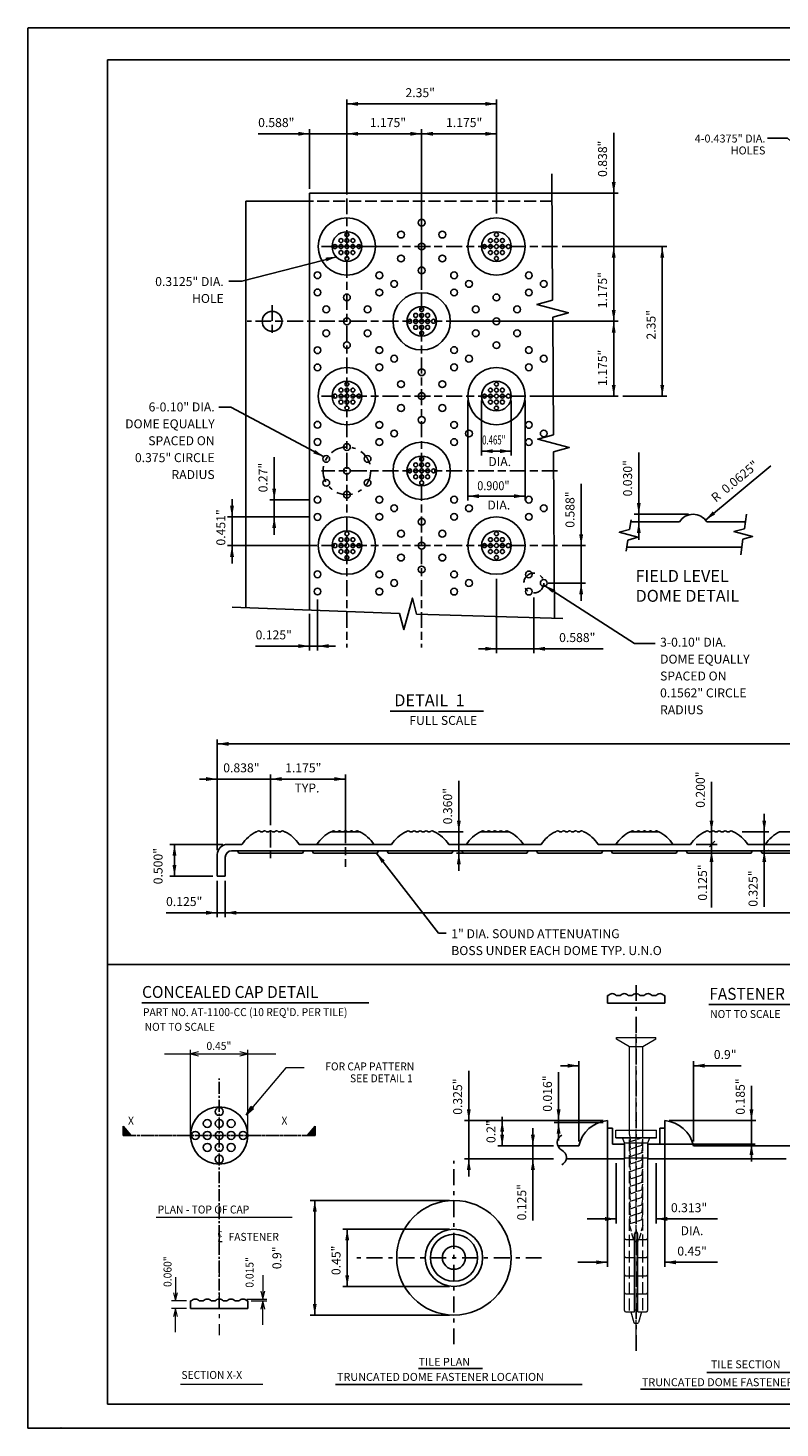
# Model space of a CAD drawing. Extents: x 0 to 254, y 0 to 124.
# Drawn here: x 0 to 47, y 0 to 88 of the extents above; entities that cross this region are included whole.
import ezdxf
from ezdxf.enums import TextEntityAlignment as Align

# ---------------------------------------------------------------- set-up
doc = ezdxf.new("R2010")
doc.units = 0
doc.header["$MEASUREMENT"] = 0
for name, pattern in [('CENTER2', [1.125, 0.75, -0.125, 0.125, -0.125]), ('USTATION1', [0.5, 0.375, -0.125]), ('USTATION2', [1, 0.75, -0.25]), ('USTATION4', [2, 1, -0.375, 0.25, -0.375]), ('USTATION7', [2, 1, -0.25, 0.5, -0.25])]:
    doc.linetypes.add(name, pattern=pattern)
doc.layers.get('0').update_dxf_attribs({"linetype": 'CONTINUOUS'})
for name, color, linetype in [('1', 7, 'CONTINUOUS'), ('13', 7, 'CONTINUOUS'), ('3', 7, 'CONTINUOUS'), ('31', 7, 'CONTINUOUS'), ('50', 7, 'CONTINUOUS'), ('51', 7, 'CONTINUOUS'), ('53', 7, 'CONTINUOUS'), ('55', 7, 'CONTINUOUS'), ('59', 7, 'CONTINUOUS'), ('8', 7, 'CONTINUOUS'), ('9', 7, 'CONTINUOUS'), ('FMT-1', 7, 'CONTINUOUS')]:
    doc.layers.add(name, color=color, linetype=linetype)
for name, color, linetype, lineweight in [('37', 7, 'CONTINUOUS', 0), ('DIMENSION', 7, 'CONTINUOUS', 0), ('MATCHLINE', 7, 'CONTINUOUS', 0)]:
    doc.layers.add(name, color=color, linetype=linetype, lineweight=lineweight)
doc.styles.add('ROMANS-F', font='romans.shx', dxfattribs={"width": 0.95})
doc.styles.add('USTATION', font='romans.shx', dxfattribs={"height": 0.2})

# ---------------------------------------------------------------- blocks, each defined once
blk = doc.blocks.new('BUB')
at = {"layer": '13', "color": 1, "linetype": 'Continuous'}
for centre in [(-4.72, 0), (-2.36, 2.36), (-2.36, 0), (0, 4.72), (0, 2.36), (0, 0), (2.36, 2.36), (2.36, 0), (4.72, 0), (-2.36, -2.36), (0, -2.36), (0, -4.72), (2.36, -2.36)]:
    blk.add_circle(centre, 0.787, dxfattribs=at)
blk = doc.blocks.new('LB2')
at = {"layer": '13', "color": 1, "linetype": 'Continuous'}
for centre, start, end in [((0.0076, 0.0147), 116.703, 243.297), ((-0.0072, -0.0148), 296.703, 63.297)]:
    blk.add_arc(centre, 0.0165, start, end, dxfattribs=at)
blk = doc.blocks.new('*O77')
at = {"layer": '13', "color": 1, "linetype": 'Continuous'}
for centre in [(-1.299, 0.75), (0, 1.5), (1.299, 0.75), (0, 0), (-1.299, -0.75), (1.299, -0.75), (0, -1.5)]:
    blk.add_circle(centre, 0.213, dxfattribs=at)
blk = doc.blocks.new('*O88')
at = {"layer": '13', "color": 1, "linetype": 'Continuous'}
for centre in [(-1.299, 0.75), (0, 1.5), (1.299, 0.75), (0, 0), (-1.299, -0.75), (1.299, -0.75), (0, -1.5)]:
    blk.add_circle(centre, 0.213, dxfattribs=at)
blk = doc.blocks.new('*O99')
at = {"layer": '13', "color": 1, "linetype": 'Continuous'}
for centre in [(-1.299, 0.75), (0, 1.5), (1.299, 0.75), (0, 0), (-1.299, -0.75), (1.299, -0.75), (0, -1.5)]:
    blk.add_circle(centre, 0.213, dxfattribs=at)
blk = doc.blocks.new('*O1010')
at = {"layer": '13', "color": 1, "linetype": 'Continuous'}
for centre in [(-1.299, 0.75), (0, 1.5), (1.299, 0.75), (0, 0), (-1.299, -0.75), (1.299, -0.75), (0, -1.5)]:
    blk.add_circle(centre, 0.213, dxfattribs=at)
blk = doc.blocks.new('*O1111')
at = {"layer": '13', "color": 1, "linetype": 'Continuous'}
for centre in [(-1.299, 0.75), (0, 1.5), (1.299, 0.75), (0, 0), (-1.299, -0.75), (1.299, -0.75), (0, -1.5)]:
    blk.add_circle(centre, 0.213, dxfattribs=at)
blk = doc.blocks.new('*O1212')
at = {"layer": '13', "color": 1, "linetype": 'Continuous'}
for centre in [(-1.299, 0.75), (0, 1.5), (1.299, 0.75), (0, 0), (-1.299, -0.75), (1.299, -0.75), (0, -1.5)]:
    blk.add_circle(centre, 0.213, dxfattribs=at)
blk = doc.blocks.new('*O1313')
at = {"layer": '13', "color": 1, "linetype": 'Continuous'}
for centre in [(-0.467, 0.54), (0.468, 0), (-0.467, -0.54)]:
    blk.add_circle(centre, 0.213, dxfattribs=at)
blk = doc.blocks.new('*O1414')
at = {"layer": '13', "color": 1, "linetype": 'Continuous'}
for centre in [(-0.467, 0.54), (0.468, 0), (-0.467, -0.54)]:
    blk.add_circle(centre, 0.213, dxfattribs=at)
blk = doc.blocks.new('*O1515')
at = {"layer": '13', "color": 1, "linetype": 'Continuous'}
for centre in [(-0.467, 0.54), (0.468, 0), (-0.467, -0.54)]:
    blk.add_circle(centre, 0.213, dxfattribs=at)
blk = doc.blocks.new('*O1616')
at = {"layer": '13', "color": 1, "linetype": 'Continuous'}
for centre in [(-0.467, 0.54), (0.468, 0), (-0.467, -0.54)]:
    blk.add_circle(centre, 0.213, dxfattribs=at)
blk = doc.blocks.new('*O1717')
at = {"layer": '13', "color": 1, "linetype": 'Continuous'}
for centre in [(-0.467, 0.54), (0.468, 0), (-0.467, -0.54)]:
    blk.add_circle(centre, 0.213, dxfattribs=at)
blk = doc.blocks.new('*O1818')
at = {"layer": '13', "color": 1, "linetype": 'Continuous'}
for centre in [(-0.467, 0.54), (0.468, 0), (-0.467, -0.54)]:
    blk.add_circle(centre, 0.213, dxfattribs=at)
blk = doc.blocks.new('*O1919')
at = {"layer": '13', "color": 1, "linetype": 'Continuous'}
for centre in [(-0.467, 0.54), (0.468, 0), (-0.467, -0.54)]:
    blk.add_circle(centre, 0.213, dxfattribs=at)
blk = doc.blocks.new('*O2020')
at = {"layer": '13', "color": 1, "linetype": 'Continuous'}
for centre in [(-0.467, 0.54), (0.468, 0), (-0.467, -0.54)]:
    blk.add_circle(centre, 0.213, dxfattribs=at)
blk = doc.blocks.new('*O2121')
at = {"layer": '13', "color": 1, "linetype": 'Continuous'}
for centre in [(-0.467, 0.54), (0.468, 0), (-0.467, -0.54)]:
    blk.add_circle(centre, 0.213, dxfattribs=at)
blk = doc.blocks.new('*O2222')
at = {"layer": '13', "color": 1, "linetype": 'Continuous'}
for centre in [(-0.467, 0.54), (0.468, 0), (-0.467, -0.54)]:
    blk.add_circle(centre, 0.213, dxfattribs=at)
blk = doc.blocks.new('*O2323')
at = {"layer": '13', "color": 1, "linetype": 'Continuous'}
for centre in [(-0.467, 0.54), (0.468, 0), (-0.467, -0.54)]:
    blk.add_circle(centre, 0.213, dxfattribs=at)
blk = doc.blocks.new('*O2424')
at = {"layer": '13', "color": 1, "linetype": 'Continuous'}
for centre in [(-0.467, 0.54), (0.468, 0), (-0.467, -0.54)]:
    blk.add_circle(centre, 0.213, dxfattribs=at)
blk = doc.blocks.new('*O2525')
at = {"layer": '13', "color": 1, "linetype": 'Continuous'}
for centre in [(-0.467, 0.54), (0.468, 0), (-0.467, -0.54)]:
    blk.add_circle(centre, 0.213, dxfattribs=at)
blk = doc.blocks.new('*O2626')
at = {"layer": '13', "color": 1, "linetype": 'Continuous'}
for centre in [(-0.467, 0.54), (0.468, 0), (-0.467, -0.54)]:
    blk.add_circle(centre, 0.213, dxfattribs=at)
blk = doc.blocks.new('*O2727')
at = {"layer": '13', "color": 1, "linetype": 'Continuous'}
for centre in [(-0.467, 0.54), (0.468, 0), (-0.467, -0.54)]:
    blk.add_circle(centre, 0.213, dxfattribs=at)
blk = doc.blocks.new('*O2828')
at = {"layer": '13', "color": 1, "linetype": 'Continuous'}
for centre in [(0, 0.54), (0, -0.54)]:
    blk.add_circle(centre, 0.213, dxfattribs=at)
blk = doc.blocks.new('*O2929')
at = {"layer": '13', "color": 1, "linetype": 'Continuous'}
for centre in [(0, 0.54), (0, -0.54)]:
    blk.add_circle(centre, 0.213, dxfattribs=at)
blk = doc.blocks.new('*O3030')
at = {"layer": '13', "color": 1, "linetype": 'Continuous'}
for centre in [(0, 0.54), (0, -0.54)]:
    blk.add_circle(centre, 0.213, dxfattribs=at)
blk = doc.blocks.new('*O3131')
at = {"layer": '13', "color": 1, "linetype": 'Continuous'}
for centre in [(0, 0.54), (0, -0.54)]:
    blk.add_circle(centre, 0.213, dxfattribs=at)
blk = doc.blocks.new('*O3232')
at = {"layer": '13', "color": 1, "linetype": 'Continuous'}
for centre in [(0, 0.54), (0, -0.54)]:
    blk.add_circle(centre, 0.213, dxfattribs=at)
blk = doc.blocks.new('CL')
at = {"layer": 'DIMENSION', "color": 7, "linetype": 'Continuous', "lineweight": 15}
blk.add_lwpolyline([(0, 0), (-0.078, -0.324), (0.118, -0.324)], dxfattribs=at)
at = {"layer": 'DIMENSION', "color": 7, "linetype": 'Continuous', "lineweight": 15, "style": 'ROMANS-F', "width": 0.95}
blk.add_text('C', height=0.295, dxfattribs=at).set_placement((0.003, 0), align=Align.MIDDLE)
blk = doc.blocks.new('SMARR')
at = {"layer": 'DIMENSION', "color": 7, "linetype": 'Continuous', "lineweight": 15}
for p, q in [((-0.472, -0.082), (-0.472, 0.082)), ((0, 0), (-0.472, 0.082)), ((0, 0), (-0.472, -0.082)), ((-0.458, -0.069), (-0.459, 0.068)), ((-0.459, 0.068), (-0.081, 0.001)), ((-0.448, -0.065), (-0.446, 0.052)), ((-0.081, 0.001), (-0.448, -0.065)), ((-0.446, 0.052), (-0.143, 0.002)), ((-0.434, -0.051), (-0.433, 0.037)), ((-0.143, 0.002), (-0.434, -0.051)), ((-0.433, 0.037), (-0.204, 0.001)), ((-0.423, -0.038), (-0.42, 0.02)), ((-0.204, 0.001), (-0.423, -0.038)), ((-0.42, 0.02), (-0.264, 0)), ((-0.411, -0.024), (-0.408, 0.007)), ((-0.264, 0), (-0.411, -0.024)), ((-0.408, 0.007), (-0.324, 0)), ((-0.324, 0), (-0.401, -0.01)), ((-0.401, -0.01), (-0.395, -0.003))]:
    blk.add_line(p, q, dxfattribs=at)

msp = doc.modelspace()

# ---------------------------------------------------------------- hatches: boundary and pattern name
at = {"layer": '13', "linetype": 'CENTER2'}
for points in [[(5.981, 18.978), (5.981, 18.39), (6.496, 18.39)], [(17.543, 18.39), (18.058, 18.39), (18.058, 18.978)]]:
    msp.add_hatch(color=1, dxfattribs=at).paths.add_polyline_path(points)

# ---------------------------------------------------------------- linework, layer by layer
at = {"color": 1, "linetype": 'Continuous'}
for p, q in [((36.432, 26.705), (36.432, 27.185)), ((40.032, 27.185), (40.032, 26.705)), ((10.22, 7.508), (10.22, 7.988)), ((13.82, 7.988), (13.82, 7.508))]:
    msp.add_line(p, q, dxfattribs=at)
at = {"linetype": 'Continuous', "lineweight": 0}
for p, q in [((37.001, 24.55), (39.463, 24.55)), ((37.001, 24.433), (37.001, 24.55)), ((37.804, 23.954), (37.001, 24.433)), ((38.66, 23.954), (37.804, 23.954)), ((37.804, 18.443), (37.804, 23.954)), ((39.463, 24.433), (38.66, 23.954)), ((38.66, 18.254), (38.66, 23.954)), ((39.463, 24.433), (39.463, 24.55))]:
    msp.add_line(p, q, dxfattribs=at)
at = {"linetype": 'Continuous'}
for p, q in [((36.432, 19.327), (36.432, 18.847)), ((36.432, 18.847), (36.752, 18.847)), ((36.752, 18.847), (36.752, 17.847)), ((39.712, 18.847), (39.712, 17.847)), ((40.032, 18.847), (39.712, 18.847)), ((40.032, 19.327), (40.032, 18.847)), ((36.752, 17.847), (37.505, 17.847)), ((37.505, 16.927), (37.505, 17.847)), ((38.959, 16.927), (38.959, 17.847)), ((39.712, 17.847), (38.959, 17.847))]:
    msp.add_line(p, q, dxfattribs=at)
at = {"linetype": 'Continuous', "flags": 128}
msp.add_lwpolyline([(58.677, 29.143), (5, 29.143), (5, 1.499), (58.677, 1.499)], close=True, dxfattribs=at)
at = {"layer": '1', "color": 7, "linetype": 'USTATION4'}
for centre, radius in [((20.048, 60.163), 1.5), ((31.798, 53.113), 0.624)]:
    msp.add_circle(centre, radius, dxfattribs=at)
at = {"layer": '13', "color": 1, "linetype": 'Continuous'}
for p, q in [((37.895, 56.957), (40.958, 56.957)), ((42.667, 56.957), (45.104, 56.957)), ((37.635, 55.357), (44.872, 55.357)), ((14.352, 37.48), (14.377, 37.48)), ((14.627, 37.48), (14.752, 37.48)), ((15.002, 37.48), (15.127, 37.48)), ((15.377, 37.48), (15.502, 37.48)), ((15.752, 37.48), (15.877, 37.48)), ((16.127, 37.48), (16.152, 37.48)), ((19.052, 37.48), (20.852, 37.48)), ((23.752, 37.48), (23.777, 37.48)), ((24.027, 37.48), (24.152, 37.48)), ((24.402, 37.48), (24.527, 37.48)), ((24.777, 37.48), (24.902, 37.48)), ((25.152, 37.48), (25.277, 37.48)), ((25.527, 37.48), (25.552, 37.48)), ((28.452, 37.48), (30.252, 37.48)), ((33.152, 37.48), (33.177, 37.48)), ((33.427, 37.48), (33.552, 37.48)), ((33.802, 37.48), (33.927, 37.48)), ((34.177, 37.48), (34.302, 37.48)), ((34.552, 37.48), (34.677, 37.48)), ((34.927, 37.48), (34.952, 37.48)), ((37.852, 37.48), (39.652, 37.48)), ((42.552, 37.48), (42.577, 37.48)), ((42.827, 37.48), (42.952, 37.48)), ((43.202, 37.48), (43.327, 37.48)), ((43.577, 37.48), (43.702, 37.48)), ((43.952, 37.48), (44.077, 37.48)), ((44.327, 37.48), (44.352, 37.48)), ((47.252, 37.48), (49.052, 37.48)), ((12.53, 36.68), (13.452, 36.68)), ((107.002, 36.28), (12.802, 36.28)), ((13.252, 36.14), (13.171, 36.28)), ((17.252, 36.14), (13.252, 36.14)), ((17.052, 36.68), (22.852, 36.68)), ((17.252, 36.14), (17.333, 36.28)), ((17.952, 36.14), (17.871, 36.28)), ((21.952, 36.14), (17.952, 36.14)), ((21.952, 36.14), (22.033, 36.28)), ((22.652, 36.14), (22.571, 36.28)), ((26.652, 36.14), (22.652, 36.14)), ((26.452, 36.68), (32.252, 36.68)), ((26.652, 36.14), (26.733, 36.28)), ((27.352, 36.14), (27.271, 36.28)), ((31.352, 36.14), (27.352, 36.14)), ((31.352, 36.14), (31.433, 36.28)), ((32.052, 36.14), (31.971, 36.28)), ((36.052, 36.14), (32.052, 36.14)), ((35.852, 36.68), (41.652, 36.68)), ((36.052, 36.14), (36.133, 36.28)), ((36.752, 36.14), (36.671, 36.28)), ((40.752, 36.14), (36.752, 36.14)), ((40.752, 36.14), (40.833, 36.28)), ((41.452, 36.14), (41.371, 36.28)), ((45.452, 36.14), (41.452, 36.14)), ((45.252, 36.68), (51.052, 36.68)), ((45.452, 36.14), (45.533, 36.28)), ((46.152, 36.14), (46.071, 36.28)), ((50.152, 36.14), (46.152, 36.14)), ((11.902, 36.04), (11.902, 34.68)), ((12.402, 35.88), (12.402, 34.68)), ((11.902, 34.68), (12.402, 34.68)), ((36.432, 27.185), (36.482, 27.185)), ((36.982, 27.185), (37.232, 27.185)), ((37.732, 27.185), (37.982, 27.185)), ((38.482, 27.185), (38.732, 27.185)), ((39.232, 27.185), (39.482, 27.185)), ((39.982, 27.185), (40.032, 27.185)), ((34.632, 17.726), (33.321, 17.726)), ((47.144, 17.726), (41.832, 17.726)), ((48.465, 17.726), (47.153, 17.726)), ((37.505, 16.927), (33.837, 16.927)), ((38.959, 16.927), (47.67, 16.927)), ((10.22, 7.988), (10.27, 7.988)), ((10.77, 7.988), (11.019, 7.988)), ((11.519, 7.988), (11.77, 7.988)), ((12.27, 7.988), (12.519, 7.988)), ((13.019, 7.988), (13.27, 7.988)), ((13.77, 7.988), (13.82, 7.988))]:
    msp.add_line(p, q, dxfattribs=at)
at = {"layer": '13', "color": 1, "linetype": 'CENTER2'}
for p, q in [((12.02, 7.508), (12.02, 21.96)), ((5.981, 18.39), (5.981, 18.978)), ((5.981, 18.978), (6.496, 18.39)), ((18.058, 18.978), (17.543, 18.39)), ((18.058, 18.39), (18.058, 18.978)), ((18.058, 18.39), (5.981, 18.39)), ((5.981, 18.39), (18.058, 18.39))]:
    msp.add_line(p, q, dxfattribs=at)
at = {"layer": '13', "color": 1, "linetype": 'Continuous'}
for centre, radius in [((12.02, 18.39), 1.8), ((11.27, 19.14), 0.25), ((12.02, 19.89), 0.25), ((12.02, 19.14), 0.25), ((12.77, 19.14), 0.25), ((10.52, 18.39), 0.25), ((11.27, 18.39), 0.25), ((12.02, 18.39), 0.25), ((12.77, 18.39), 0.25), ((13.52, 18.39), 0.25), ((11.27, 17.64), 0.25), ((12.02, 17.64), 0.25), ((12.77, 17.64), 0.25), ((12.02, 16.89), 0.25), ((26.778, 10.701), 3.6), ((26.778, 10.701), 1.8), ((26.778, 10.701), 1.48), ((26.778, 10.701), 0.727)]:
    msp.add_circle(centre, radius, dxfattribs=at)
for centre, radius, start, end in [((41.812, 56.438), 1, 31.33321, 148.66777), ((15.514, 35.267), 2.5, 117.6977, 145.56938), ((14.502, 37.38), 0.16, 38.71799, 141.28201), ((14.877, 37.38), 0.16, 38.71799, 141.28201), ((15.252, 37.38), 0.16, 38.71799, 141.28201), ((15.627, 37.38), 0.16, 38.71799, 141.28201), ((16.002, 37.38), 0.16, 38.71799, 141.28201), ((14.99, 35.267), 2.5, 34.43062, 62.3023), ((20.214, 35.267), 2.5, 117.6977, 145.56938), ((19.202, 37.38), 0.16, 38.71799, 141.28201), ((19.577, 37.38), 0.16, 38.71799, 141.28201), ((19.952, 37.38), 0.16, 38.71799, 141.28201), ((20.327, 37.38), 0.16, 38.71799, 141.28201), ((20.702, 37.38), 0.16, 38.71799, 141.28201), ((19.69, 35.267), 2.5, 34.43062, 62.3023), ((24.914, 35.267), 2.5, 117.6977, 145.56938), ((23.902, 37.38), 0.16, 38.71799, 141.28201), ((24.277, 37.38), 0.16, 38.71799, 141.28201), ((24.652, 37.38), 0.16, 38.71799, 141.28201), ((25.027, 37.38), 0.16, 38.71799, 141.28201), ((25.402, 37.38), 0.16, 38.71799, 141.28201), ((24.39, 35.267), 2.5, 34.43062, 62.3023), ((29.614, 35.267), 2.5, 117.6977, 145.56938), ((28.602, 37.38), 0.16, 38.71799, 141.28201), ((28.977, 37.38), 0.16, 38.71799, 141.28201), ((29.352, 37.38), 0.16, 38.71799, 141.28201), ((29.727, 37.38), 0.16, 38.71799, 141.28201), ((30.102, 37.38), 0.16, 38.71799, 141.28201), ((29.09, 35.267), 2.5, 34.43062, 62.3023), ((34.314, 35.267), 2.5, 117.6977, 145.56938), ((33.302, 37.38), 0.16, 38.71799, 141.28201), ((33.677, 37.38), 0.16, 38.71799, 141.28201), ((34.052, 37.38), 0.16, 38.71799, 141.28201), ((34.427, 37.38), 0.16, 38.71799, 141.28201), ((34.802, 37.38), 0.16, 38.71799, 141.28201), ((33.79, 35.267), 2.5, 34.43062, 62.3023), ((39.014, 35.267), 2.5, 117.6977, 145.56938), ((38.002, 37.38), 0.16, 38.71799, 141.28201), ((38.377, 37.38), 0.16, 38.71799, 141.28201), ((38.752, 37.38), 0.16, 38.71799, 141.28201), ((39.127, 37.38), 0.16, 38.71799, 141.28201), ((39.502, 37.38), 0.16, 38.71799, 141.28201), ((38.49, 35.267), 2.5, 34.43062, 62.3023), ((43.714, 35.267), 2.5, 117.6977, 145.56938), ((42.702, 37.38), 0.16, 38.71799, 141.28201), ((43.077, 37.38), 0.16, 38.71799, 141.28201), ((43.452, 37.38), 0.16, 38.71799, 141.28201), ((43.827, 37.38), 0.16, 38.71799, 141.28201), ((44.202, 37.38), 0.16, 38.71799, 141.28201), ((43.19, 35.267), 2.5, 34.43062, 62.3023), ((48.414, 35.267), 2.5, 117.6977, 145.56938), ((12.542, 36.04), 0.64, 90, 180), ((12.802, 35.88), 0.4, 90, 180), ((36.732, 26.985), 0.32, 38.71799, 141.28201), ((37.482, 26.985), 0.32, 38.71799, 141.28201), ((38.232, 26.985), 0.32, 38.71799, 141.28201), ((38.982, 26.985), 0.32, 38.71799, 141.28201), ((39.732, 26.985), 0.32, 38.71799, 141.28201), ((36.606, 17.319), 2.016, 94.94744, 168.32689), ((39.858, 17.319), 2.016, 11.67311, 85.05256), ((10.52, 7.787), 0.32, 38.71799, 141.28201), ((11.27, 7.787), 0.32, 38.71799, 141.28201), ((12.02, 7.787), 0.32, 38.71799, 141.28201), ((12.77, 7.787), 0.32, 38.71799, 141.28201), ((13.52, 7.787), 0.32, 38.71799, 141.28201)]:
    msp.add_arc(centre, radius, start, end, dxfattribs=at)
at = {"layer": '3', "color": 7, "linetype": 'Continuous'}
for p, q in [((32.927, 78.826), (32.978, 70.885)), ((17.698, 77.613), (17.698, 51.455)), ((32.935, 77.613), (17.698, 77.613)), ((13.698, 77.113), (13.698, 51.562)), ((17.698, 77.113), (13.698, 77.113)), ((32.985, 69.831), (33.032, 62.422)), ((33.039, 61.367), (33.096, 50.92)), ((12.834, 51.595), (23.362, 51.192)), ((24.427, 51.161), (33.624, 50.892))]:
    msp.add_line(p, q, dxfattribs=at)
at = {"layer": '3', "color": 7, "linetype": 'USTATION2'}
msp.add_line((32.938, 77.113), (17.698, 77.113), dxfattribs=at)
at = {"layer": '3', "color": 5, "linetype": 'Continuous'}
msp.add_line((28.635, 45.065), (22.767, 45.065), dxfattribs=at)
at = {"layer": '3', "color": 7, "linetype": 'USTATION4'}
for p, q in [((38.232, 27.843), (38.232, 4.602)), ((26.778, 5.26), (26.778, 16.794)), ((32.289, 10.7), (20.444, 10.7))]:
    msp.add_line(p, q, dxfattribs=at)
at = {"layer": '3', "color": 7, "linetype": 'Continuous'}
for centre, radius in [((20.048, 74.263), 1.8), ((20.048, 74.263), 1.8), ((29.448, 74.263), 1.8), ((29.448, 74.263), 1.8), ((20.048, 74.263), 0.93), ((29.448, 74.263), 0.93), ((24.748, 69.563), 1.8), ((24.748, 69.563), 1.8), ((24.748, 69.563), 0.93), ((20.048, 64.863), 1.8), ((20.048, 64.863), 1.8), ((29.448, 64.863), 1.8), ((29.448, 64.863), 1.8), ((20.048, 64.863), 0.93), ((29.448, 64.863), 0.93), ((24.748, 60.163), 1.8), ((24.748, 60.163), 1.8), ((24.748, 60.163), 0.93), ((20.048, 55.463), 1.8), ((20.048, 55.463), 1.8), ((29.448, 55.463), 1.8), ((29.448, 55.463), 1.8), ((20.048, 55.463), 0.93), ((29.448, 55.463), 0.93)]:
    msp.add_circle(centre, radius, dxfattribs=at)
at = {"layer": '3', "color": 7, "linetype": 'USTATION2'}
msp.add_point((38.232, 17.727), dxfattribs=at)
at = {"layer": '31', "color": 1, "linetype": 'Continuous', "lineweight": 15}
for p, q in [((36.949, 18.724), (39.515, 18.724)), ((36.949, 18.245), (36.949, 18.724)), ((39.515, 18.245), (39.515, 18.724)), ((37.505, 17.924), (37.377, 18.245)), ((37.505, 17.924), (38.959, 17.924)), ((37.505, 7.39), (37.505, 17.924)), ((38.959, 17.924), (39.088, 18.245)), ((38.959, 7.413), (38.959, 17.924)), ((37.505, 16.987), (38.959, 16.987)), ((37.59, 11.854), (38.118, 11.854)), ((38.118, 7.292), (38.118, 12.2)), ((38.346, 7.292), (38.346, 12.2)), ((38.346, 11.854), (38.874, 11.854)), ((37.59, 10.714), (38.118, 10.714)), ((38.346, 10.714), (38.874, 10.714)), ((37.59, 9.573), (38.118, 9.573)), ((38.346, 9.573), (38.874, 9.573)), ((37.59, 8.432), (38.118, 8.432)), ((38.346, 8.432), (38.874, 8.432)), ((37.59, 7.292), (38.118, 7.292)), ((38.346, 7.292), (38.874, 7.292))]:
    msp.add_line(p, q, dxfattribs=at)
at = {"layer": '31', "color": 1, "linetype": 'Continuous', "lineweight": 25}
msp.add_line((39.515, 18.245), (36.949, 18.245), dxfattribs=at)
at = {"layer": '31', "linetype": 'USTATION1', "lineweight": 0}
for p, q in [((37.804, 18.443), (37.87, 17.995)), ((38.66, 18.254), (37.804, 17.974)), ((37.804, 17.974), (37.87, 17.527)), ((38.66, 17.785), (37.804, 17.505)), ((38.596, 17.764), (38.66, 18.254)), ((38.596, 17.296), (38.66, 17.785)), ((37.804, 17.505), (37.87, 17.058)), ((38.66, 17.317), (37.804, 17.037)), ((37.804, 17.037), (37.87, 16.59)), ((38.66, 16.848), (37.804, 16.568)), ((38.596, 16.827), (38.66, 17.317)), ((38.596, 16.359), (38.66, 16.848)), ((37.804, 16.568), (37.87, 16.121)), ((38.66, 16.379), (37.804, 16.1)), ((37.804, 16.1), (37.87, 15.652)), ((38.66, 15.911), (37.804, 15.631)), ((38.596, 15.89), (38.66, 16.379)), ((38.596, 15.421), (38.66, 15.911)), ((37.804, 15.631), (37.87, 15.184)), ((38.66, 15.442), (37.804, 15.162)), ((37.804, 15.162), (37.87, 14.715)), ((38.66, 14.974), (37.804, 14.694)), ((38.596, 14.953), (38.66, 15.442)), ((38.596, 14.484), (38.66, 14.974)), ((37.804, 14.694), (37.87, 14.247)), ((38.66, 14.505), (37.804, 14.225)), ((37.804, 14.225), (37.87, 13.778)), ((38.596, 14.016), (38.66, 14.505)), ((38.66, 14.036), (37.804, 13.756)), ((37.804, 13.756), (37.87, 13.309)), ((38.66, 13.568), (37.804, 13.288)), ((37.804, 13.288), (37.87, 12.841)), ((38.596, 13.547), (38.66, 14.036)), ((38.596, 13.078), (38.66, 13.568)), ((38.66, 13.099), (37.804, 12.819)), ((37.804, 12.728), (38.084, 11.771)), ((38.66, 12.728), (38.38, 11.771))]:
    msp.add_line(p, q, dxfattribs=at)
at = {"layer": '31', "color": 1, "linetype": 'Continuous', "lineweight": 0}
for p, q in [((37.89, 7.292), (38.084, 6.629)), ((37.89, 7.292), (38.084, 6.629)), ((38.346, 7.403), (38.118, 7.403)), ((38.574, 7.292), (38.38, 6.629)), ((38.574, 7.292), (38.38, 6.629))]:
    msp.add_line(p, q, dxfattribs=at)
at = {"layer": '31', "color": 4, "linetype": 'Continuous'}
msp.add_circle((15.348, 69.563), 0.625, dxfattribs=at)
at = {"layer": '31', "color": 1, "linetype": 'Continuous', "lineweight": 15}
for centre, radius, start, end in [((37.59, 11.94), 0.0855, 180, 270), ((38.232, 12.2), 0.114, 0, 180), ((38.874, 11.94), 0.0855, 270, 0), ((37.59, 10.799), 0.0855, 180, 270), ((38.874, 10.799), 0.0855, 270, 0), ((37.59, 9.659), 0.0855, 180, 270), ((38.874, 9.659), 0.0855, 270, 0), ((37.59, 8.518), 0.0855, 180, 270), ((38.874, 8.518), 0.0855, 270, 0), ((37.59, 7.377), 0.0855, 180, 270), ((38.874, 7.377), 0.0855, 270, 0)]:
    msp.add_arc(centre, radius, start, end, dxfattribs=at)
at = {"layer": '31', "linetype": 'USTATION1', "lineweight": 0}
for start, end in [(234.44027, 270), (270, 305.55973)]:
    msp.add_arc((38.232, 11.978), 0.254, start, end, dxfattribs=at)
at = {"layer": '31', "color": 1, "linetype": 'Continuous', "lineweight": 0}
for start, end in [(234.44027, 270), (234.44027, 270), (270, 305.55973), (270, 305.55973)]:
    msp.add_arc((38.232, 6.835), 0.254, start, end, dxfattribs=at)
at = {"layer": '37', "color": 6, "linetype": 'USTATION2', "lineweight": 15}
for p, q in [((37.804, 7.394), (37.804, 18.245)), ((38.66, 7.408), (38.66, 18.245))]:
    msp.add_line(p, q, dxfattribs=at)
at = {"layer": '50', "color": 1, "linetype": 'Continuous'}
msp.add_line((44.045, 17.727), (43.532, 17.727), dxfattribs=at)
at = {"layer": '51', "color": 1, "linetype": 'Continuous'}
for p, q in [((40.032, 26.705), (36.432, 26.705)), ((13.82, 7.508), (10.22, 7.508))]:
    msp.add_line(p, q, dxfattribs=at)
at = {"layer": '51', "linetype": 'USTATION1', "lineweight": 0}
msp.add_line((38.66, 12.728), (38.66, 13.099), dxfattribs=at)
at = {"layer": '53', "color": 7, "linetype": 'USTATION7'}
for p, q in [((20.048, 79.289), (20.048, 49.059)), ((24.748, 79.289), (24.748, 49.059)), ((33.294, 74.263), (18.442, 74.263)), ((22.276, 74.263), (18.502, 74.263)), ((15.348, 70.588), (15.348, 68.641)), ((33.294, 69.563), (13.781, 69.563)), ((33.294, 64.863), (18.442, 64.863)), ((33.294, 60.163), (18.442, 60.163)), ((33.294, 55.463), (18.442, 55.463)), ((15.252, 37.48), (15.252, 35.816)), ((19.952, 37.761), (19.952, 35.263))]:
    msp.add_line(p, q, dxfattribs=at)
at = {"layer": '55', "color": 7, "linetype": 'Continuous'}
for points in [[(32.978, 70.885), (31.989, 70.627), (33.973, 70.099), (32.985, 69.831)], [(33.032, 62.422), (32.043, 62.163), (34.028, 61.635), (33.039, 61.367)], [(24.427, 51.161), (24.163, 52.169), (23.635, 50.185), (23.362, 51.192)]]:
    msp.add_lwpolyline(points, dxfattribs=at)
at = {"layer": '59', "color": 132, "linetype": 'Continuous'}
msp.add_point((2.076, 0), dxfattribs=at)
at = {"layer": '8', "color": 7, "linetype": 'Continuous'}
for p, q in [((20.048, 77.894), (20.048, 83.511)), ((20.048, 83.23), (29.448, 83.23)), ((29.448, 76.344), (29.448, 83.511)), ((14.468, 81.351), (21.174, 81.351)), ((17.698, 77.894), (17.698, 81.632)), ((20.048, 79.57), (20.048, 81.632)), ((20.048, 79.57), (20.048, 81.632)), ((20.048, 81.351), (24.748, 81.351)), ((24.748, 71.644), (24.748, 81.632)), ((24.748, 76.344), (24.748, 81.632)), ((24.748, 81.351), (29.448, 81.351)), ((29.448, 76.394), (29.448, 81.632)), ((36.822, 81.403), (36.822, 73.137)), ((32.778, 77.613), (37.104, 77.613)), ((33.576, 74.263), (37.104, 74.263)), ((33.576, 74.263), (37.103, 74.263)), ((33.576, 74.263), (40.155, 74.263)), ((36.822, 74.263), (36.822, 69.563)), ((39.874, 74.263), (39.874, 64.863)), ((26.83, 69.563), (37.103, 69.563)), ((36.822, 69.563), (36.822, 64.863)), ((27.648, 64.581), (27.648, 58.293)), ((28.519, 64.581), (28.519, 61.12)), ((30.378, 64.581), (30.378, 61.12)), ((31.248, 64.581), (31.248, 58.293)), ((31.58, 64.863), (37.103, 64.863)), ((37.385, 64.863), (40.155, 64.863)), ((15.478, 56.141), (15.478, 61.021)), ((28.519, 61.401), (30.378, 61.401)), ((38.398, 55.832), (38.398, 61.312)), ((42.583, 57.074), (46.7, 60.472)), ((34.774, 59.354), (34.774, 51.987)), ((12.825, 54.337), (12.825, 58.391)), ((17.704, 58.346), (15.197, 58.346)), ((27.648, 58.574), (31.248, 58.574)), ((17.704, 57.266), (12.544, 57.266)), ((17.704, 57.266), (15.197, 57.266)), ((41.531, 57.437), (38.117, 57.437)), ((45.173, 57.436), (45.04, 56.517)), ((37.917, 57.091), (37.816, 56.47)), ((40.677, 56.957), (38.117, 56.957)), ((18.161, 55.463), (12.544, 55.463)), ((33.576, 55.463), (35.055, 55.463)), ((37.71, 55.816), (37.596, 55.11)), ((44.946, 55.866), (44.806, 54.894)), ((29.448, 53.381), (29.448, 48.699)), ((32.703, 53.113), (35.055, 53.113)), ((18.199, 52.085), (18.199, 48.868)), ((31.798, 52.208), (31.798, 48.699)), ((17.698, 51.174), (17.698, 48.868)), ((19.324, 49.149), (14.309, 49.149)), ((28.323, 48.98), (36.154, 48.98)), ((11.902, 36.321), (11.902, 43.282)), ((11.902, 43.001), (107.902, 43.001)), ((10.777, 40.792), (16.377, 40.792)), ((11.902, 36.321), (11.902, 41.073)), ((15.252, 37.887), (15.252, 41.073)), ((15.252, 37.887), (15.252, 41.073)), ((15.252, 40.792), (19.952, 40.792)), ((19.952, 37.761), (19.952, 41.073)), ((27.085, 40.68), (27.085, 35.015)), ((42.97, 40.623), (42.97, 35.555)), ((46.285, 38.605), (46.285, 32.766)), ((25.808, 37.48), (27.367, 37.48)), ((44.901, 37.48), (46.567, 37.48)), ((12.248, 36.68), (8.927, 36.68)), ((9.208, 36.68), (9.208, 34.68)), ((26.933, 36.14), (27.367, 36.14)), ((42.015, 36.68), (43.319, 36.68)), ((42.834, 36.54), (43.176, 36.882)), ((42.97, 36.746), (42.97, 32.711)), ((11.621, 34.68), (8.927, 34.68)), ((11.902, 34.399), (11.902, 32.106)), ((12.402, 34.399), (12.402, 32.106)), ((12.402, 34.399), (12.402, 32.106)), ((8.68, 32.387), (13.527, 32.387)), ((12.402, 32.387), (107.402, 32.387)), ((34.632, 18.007), (34.632, 23.055)), ((41.832, 18.007), (41.832, 23.055)), ((27.712, 22.453), (27.712, 15.801)), ((33.357, 22.367), (33.357, 18.077)), ((33.473, 22.773), (34.632, 22.773)), ((41.832, 22.773), (44.826, 22.773)), ((45.481, 21.503), (45.481, 16.741)), ((29.809, 17.726), (29.809, 19.553)), ((36.151, 19.327), (27.431, 19.327)), ((36.151, 19.327), (29.528, 19.327)), ((31.741, 13.052), (31.741, 18.851)), ((36.151, 19.327), (33.076, 19.327)), ((36.151, 19.202), (33.076, 19.202)), ((36.432, 18.921), (36.432, 10.133)), ((40.032, 18.921), (40.032, 10.133)), ((40.313, 19.327), (45.762, 19.327)), ((33.04, 17.726), (29.528, 17.726)), ((33.04, 17.726), (31.46, 17.726)), ((39.712, 17.847), (45.711, 17.847)), ((33.04, 16.927), (27.431, 16.927)), ((33.04, 16.927), (31.46, 16.927)), ((36.982, 16.646), (36.982, 12.861)), ((39.482, 16.646), (39.482, 12.861)), ((26.497, 14.3), (17.747, 14.3)), ((18.029, 14.3), (18.029, 7.1)), ((26.497, 12.5), (19.787, 12.5)), ((20.068, 12.5), (20.068, 8.9)), ((35.153, 13.142), (36.982, 13.142)), ((39.482, 13.142), (43.348, 13.142)), ((34.573, 10.414), (36.432, 10.414)), ((40.032, 10.414), (43.343, 10.414)), ((26.497, 8.9), (19.787, 8.9)), ((26.497, 7.1), (17.747, 7.1)), ((24.548, 3.746), (28.58, 3.746)), ((19.337, 2.739), (34.837, 2.739)), ((42.677, 3.498), (48.342, 3.498)), ((38.502, 2.436), (54.063, 2.436))]:
    msp.add_line(p, q, dxfattribs=at)
for points in [[(55.279, 74.244), (47.747, 81.072), (46.494, 81.072)], [(19.412, 73.626), (13.444, 72.082), (12.629, 72.082)], [(18.611, 61.041), (12.748, 64.158), (12.007, 64.158)], [(32.436, 52.981), (38.12, 49.304), (39.428, 49.304)], [(21.898, 36.146), (25.808, 31.114), (26.28, 31.114)]]:
    msp.add_lwpolyline(points, dxfattribs=at)
msp.add_point((46.567, 36.28), dxfattribs=at)
for points in [[(20.752, 83.108), (20.048, 83.23), (20.752, 83.353)], [(28.745, 83.353), (29.448, 83.23), (28.745, 83.108)], [(16.995, 81.473), (17.698, 81.351), (16.995, 81.228)], [(20.752, 81.228), (20.048, 81.351), (20.752, 81.473)], [(20.752, 81.228), (20.048, 81.351), (20.752, 81.473)], [(24.045, 81.473), (24.748, 81.351), (24.045, 81.228)], [(25.452, 81.228), (24.748, 81.351), (25.452, 81.473)], [(28.745, 81.473), (29.448, 81.351), (28.745, 81.228)], [(36.945, 78.316), (36.822, 77.613), (36.7, 78.316)], [(36.7, 73.559), (36.822, 74.263), (36.945, 73.559)], [(36.7, 73.559), (36.822, 74.263), (36.944, 73.559)], [(39.751, 73.559), (39.874, 74.263), (39.996, 73.559)], [(18.7, 73.569), (19.412, 73.626), (18.762, 73.331)], [(36.944, 70.266), (36.822, 69.563), (36.7, 70.266)], [(36.7, 68.859), (36.822, 69.563), (36.944, 68.859)], [(36.944, 65.566), (36.822, 64.863), (36.7, 65.566)], [(39.996, 65.566), (39.874, 64.863), (39.751, 65.566)], [(18.048, 61.479), (18.611, 61.041), (17.933, 61.263)], [(29.222, 61.279), (28.519, 61.401), (29.222, 61.524)], [(29.675, 61.524), (30.378, 61.401), (29.675, 61.279)], [(15.601, 59.049), (15.478, 58.346), (15.356, 59.049)], [(28.352, 58.451), (27.648, 58.574), (28.352, 58.696)], [(30.545, 58.696), (31.248, 58.574), (30.545, 58.451)], [(38.52, 58.141), (38.398, 57.437), (38.276, 58.141)], [(12.948, 57.969), (12.825, 57.266), (12.703, 57.969)], [(15.356, 56.563), (15.478, 57.266), (15.601, 56.563)], [(43.204, 57.427), (42.583, 57.074), (43.048, 57.616)], [(38.276, 56.254), (38.398, 56.957), (38.52, 56.254)], [(12.703, 54.759), (12.825, 55.463), (12.948, 54.759)], [(34.896, 56.166), (34.774, 55.463), (34.652, 56.166)], [(32.96, 52.496), (32.436, 52.981), (33.093, 52.702)], [(34.652, 52.409), (34.774, 53.113), (34.896, 52.409)], [(16.995, 49.272), (17.698, 49.149), (16.995, 49.027)], [(18.902, 49.027), (18.199, 49.149), (18.902, 49.272)], [(28.745, 49.103), (29.448, 48.98), (28.745, 48.858)], [(32.502, 48.858), (31.798, 48.98), (32.502, 49.103)], [(12.605, 42.879), (11.902, 43.001), (12.605, 43.124)], [(11.199, 40.914), (11.902, 40.792), (11.199, 40.669)], [(15.955, 40.67), (15.252, 40.792), (15.955, 40.915)], [(15.955, 40.669), (15.252, 40.792), (15.955, 40.914)], [(19.249, 40.915), (19.952, 40.792), (19.249, 40.67)], [(27.208, 38.183), (27.085, 37.48), (26.963, 38.183)], [(43.093, 38.183), (42.97, 37.48), (42.848, 38.183)], [(46.408, 38.183), (46.285, 37.48), (46.163, 38.183)], [(9.086, 35.977), (9.208, 36.68), (9.33, 35.977)], [(22.232, 35.515), (21.898, 36.146), (22.426, 35.666)], [(26.963, 35.437), (27.085, 36.14), (27.208, 35.437)], [(42.848, 35.577), (42.97, 36.28), (43.093, 35.577)], [(46.163, 35.577), (46.285, 36.28), (46.408, 35.577)], [(9.33, 35.383), (9.208, 34.68), (9.086, 35.383)], [(11.199, 32.51), (11.902, 32.387), (11.199, 32.265)], [(13.105, 32.265), (12.402, 32.387), (13.105, 32.51)], [(13.105, 32.265), (12.402, 32.387), (13.105, 32.51)], [(33.929, 22.651), (34.632, 22.773), (33.929, 22.896)], [(42.535, 22.896), (41.832, 22.773), (42.535, 22.651)], [(27.834, 20.03), (27.712, 19.327), (27.59, 20.03)], [(33.479, 20.03), (33.357, 19.327), (33.234, 20.03)], [(45.604, 20.03), (45.481, 19.327), (45.359, 20.03)], [(29.687, 18.623), (29.809, 19.327), (29.932, 18.623)], [(33.234, 18.499), (33.357, 19.202), (33.479, 18.499)], [(29.932, 18.429), (29.809, 17.726), (29.687, 18.429)], [(31.864, 18.429), (31.741, 17.726), (31.619, 18.429)], [(45.359, 17.163), (45.481, 17.866), (45.604, 17.163)], [(27.59, 16.223), (27.712, 16.927), (27.834, 16.223)], [(31.619, 16.223), (31.741, 16.927), (31.864, 16.223)], [(17.906, 13.597), (18.029, 14.3), (18.151, 13.597)], [(36.279, 13.264), (36.982, 13.142), (36.279, 13.02)], [(40.185, 13.02), (39.482, 13.142), (40.185, 13.264)], [(19.945, 11.797), (20.068, 12.5), (20.19, 11.797)], [(35.729, 10.537), (36.432, 10.414), (35.729, 10.292)], [(40.735, 10.292), (40.032, 10.414), (40.735, 10.537)], [(20.19, 9.604), (20.068, 8.9), (19.945, 9.604)], [(18.151, 7.804), (18.029, 7.1), (17.906, 7.804)]]:
    msp.add_solid(points, dxfattribs=at)
at = {"layer": '9', "color": 7, "linetype": 'Continuous'}
for points in [[(37.816, 56.47), (37.166, 56.301), (38.346, 55.986), (37.71, 55.816)], [(45.04, 56.517), (44.376, 56.344), (45.556, 56.029), (44.946, 55.866)]]:
    msp.add_lwpolyline(points, dxfattribs=at)
at = {"layer": '9', "color": 7, "linetype": 'USTATION2'}
msp.add_point((38.232, 19.327), dxfattribs=at)
at = {"layer": 'DIMENSION', "color": 7, "linetype": 'Continuous', "lineweight": 15}
for p, q in [((10.22, 18.22), (10.22, 23.77)), ((13.82, 18.22), (13.82, 23.77)), ((8.572, 23.521), (15.572, 23.521)), ((8.053, 13.25), (16.61, 13.25)), ((9.272, 9.487), (9.272, 7.988)), ((14.764, 9.607), (14.764, 8.108)), ((9.969, 7.988), (9.023, 7.988)), ((13.749, 8.108), (15.013, 8.108)), ((14.036, 7.988), (15.013, 7.988)), ((14.764, 6.49), (14.764, 7.988)), ((9.969, 7.508), (9.023, 7.508)), ((9.272, 6.018), (9.272, 7.508)), ((9.585, 2.765), (14.761, 2.765))]:
    msp.add_line(p, q, dxfattribs=at)
for points in [[(10.719, 23.645), (10.22, 23.521), (10.719, 23.395)], [(13.32, 23.395), (13.82, 23.521), (13.32, 23.645)], [(17.366, 22.648), (16.199, 22.648), (13.709, 19.682)], [(9.147, 8.489), (9.272, 7.99), (9.398, 8.489)], [(14.638, 8.607), (14.764, 8.108), (14.888, 8.607)], [(14.888, 7.48), (14.764, 7.988), (14.638, 7.48)], [(9.398, 7.008), (9.272, 7.508), (9.147, 7.008)]]:
    msp.add_lwpolyline(points, dxfattribs=at)
at = {"layer": 'FMT-1', "color": 7, "linetype": 'Continuous'}
for p, q in [((136, 88), (0, 88)), ((0, 0), (0, 88)), ((134.247, 86), (5, 86)), ((5, 86), (5, 1.499)), ((5, 1.499), (134.247, 1.499)), ((136, 0), (0, 0))]:
    msp.add_line(p, q, dxfattribs=at)
at = {"layer": 'MATCHLINE', "color": 5, "linetype": 'Continuous', "lineweight": 25}
for p, q in [((7.146, 26.734), (21.419, 26.734)), ((42.803, 26.616), (52.307, 26.616))]:
    msp.add_line(p, q, dxfattribs=at)
at = {"layer": 'MATCHLINE', "color": 7, "linetype": 'USTATION4', "lineweight": 15}
for p, q in [((38.232, 5.771), (38.232, 25.419)), ((12.02, 12.521), (12.02, 5.834))]:
    msp.add_line(p, q, dxfattribs=at)

# ---------------------------------------------------------------- block references
at = {"layer": '13', "color": 1, "linetype": 'Continuous'}
for name, p in [('*O77', (24.748, 74.263)), ('*O2828', (18.199, 71.92)), ('*O1313', (22.554, 71.913)), ('*O1414', (27.254, 71.913)), ('*O2727', (31.954, 71.913)), ('*O88', (20.048, 69.563)), ('*O1010', (29.448, 69.563)), ('*O2929', (18.199, 67.206)), ('*O1515', (22.554, 67.213)), ('*O1616', (27.254, 67.213)), ('*O2626', (31.954, 67.213)), ('*O99', (24.748, 64.863)), ('*O3030', (18.199, 62.52)), ('*O1818', (22.554, 62.513)), ('*O1717', (27.254, 62.513)), ('*O2525', (31.954, 62.513)), ('*O1111', (20.048, 60.163)), ('*O3131', (18.199, 57.806)), ('*O1919', (22.554, 57.813)), ('*O2121', (27.254, 57.813)), ('*O2424', (31.954, 57.813)), ('*O1212', (24.748, 55.463)), ('*O3232', (18.199, 53.12)), ('*O2020', (22.554, 53.113)), ('*O2222', (27.254, 53.113)), ('*O2323', (31.954, 53.113))]:
    msp.add_blockref(name, p, dxfattribs=at)
for name, p, xscale, yscale in [('BUB', (20.048, 74.263), 0.1587488591279081, 0.1587488591279081), ('BUB', (29.448, 74.263), 0.1587488591279081, 0.1587488591279081), ('BUB', (24.748, 69.563), 0.1587488591279081, 0.1587488591279081), ('BUB', (20.048, 64.863), 0.1587488591279081, 0.1587488591279081), ('BUB', (29.448, 64.863), 0.1587488591279081, 0.1587488591279081), ('BUB', (24.748, 60.163), 0.1587488591279081, 0.1587488591279081), ('BUB', (20.048, 55.463), 0.1587488591279081, -0.1587488591279081), ('BUB', (29.448, 55.463), 0.1587488591279081, -0.1587488591279081), ('LB2', (33.548, 17.475), 31.75, 31.75)]:
    msp.add_blockref(name, p, dxfattribs=dict(at, xscale=xscale, yscale=yscale))
at = {"layer": 'DIMENSION', "color": 7, "linetype": 'Continuous', "lineweight": -3, "xscale": -1.269997396728566, "yscale": 1.26999739672857, "zscale": 4, "rotation": 49.99645660491208}
msp.add_blockref('SMARR', (13.709, 19.682), dxfattribs=at)
at = {"layer": 'DIMENSION', "color": 7, "linetype": 'Continuous', "lineweight": 15, "xscale": 1.269990873023289, "yscale": 1.269990873023261, "zscale": 4}
msp.add_blockref('CL', (12.067, 12.133), dxfattribs=at)

# ---------------------------------------------------------------- texts
at = {"layer": '3', "color": 5, "linetype": 'Continuous', "style": 'USTATION'}
for s, p in [('FIELD LEVEL', (38.193, 53.559)), ('DOME DETAIL', (38.193, 52.309)), ('DETAIL  1', (23.024, 45.747))]:
    msp.add_text(s, height=0.75, rotation=0.00001, dxfattribs=at).set_placement(p, align=Align.MIDDLE_LEFT)
at = {"layer": '8', "color": 7, "linetype": 'Continuous', "style": 'USTATION'}
for s, height, p in [('2.35"', 0.5626, (23.73, 83.934)), ('0.588"', 0.5626, (14.468, 82.054)), ('1.175"', 0.5626, (21.487, 82.054)), ('1.175"', 0.5626, (26.279, 82.054)), ('0.125"', 0.5626, (14.309, 49.853)), ('0.588"', 0.5626, (33.389, 49.683)), ('0.838"', 0.5626, (12.274, 41.495)), ('1.175"', 0.5626, (16.164, 41.495)), ('0.125"', 0.5626, (8.68, 33.091)), ('0.9"', 0.5626, (43.113, 23.477)), ('0.313"', 0.5626, (40.418, 13.846)), ('0.45"', 0.5626, (40.821, 11.118)), ('TILE PLAN', 0.4996, (24.553, 4.16)), ('TILE SECTION', 0.49961, (42.93, 4.004)), ('TRUNCATED DOME FASTENER LOCATION', 0.49961, (19.426, 3.212)), ('TRUNCATED DOME FASTENER LOCATION', 0.49961, (38.591, 2.879))]:
    msp.add_text(s, height=height, dxfattribs=at).set_placement(p, align=Align.MIDDLE_LEFT)
for s, height, p in [('4-0.4375" DIA.', 0.49961, (46.356, 81.302)), ('HOLES', 0.4996, (46.356, 80.553)), ('0.3125" DIA.', 0.5626, (12.307, 72.343)), ('HOLE', 0.5626, (12.307, 71.281)), ('6-0.10" DIA.', 0.5626, (11.735, 64.462)), ('DOME EQUALLY', 0.5626, (11.735, 63.399)), ('SPACED ON', 0.5626, (11.735, 62.337)), ('0.375" CIRCLE', 0.5626, (11.735, 61.274)), ('RADIUS', 0.5626, (11.735, 60.212)), ('FULL SCALE', 0.5626, (28.236, 44.758)), ('DIA.', 0.5626, (42.459, 12.682))]:
    msp.add_text(s, height=height, dxfattribs=at).set_placement(p, align=Align.TOP_RIGHT)
for s, height, rotation, p in [('0.838"', 0.5626, 90, (36.119, 78.639)), ('1.175"', 0.5626, 90, (36.119, 70.379)), ('2.35"', 0.5626, 90, (39.17, 68.417)), ('1.175"', 0.5626, 90, (36.119, 65.498)), ('0.030"', 0.5626, 90, (37.694, 58.557)), ('0.0625"', 0.5626, 39.54261, (43.71, 58.916)), ('0.27"', 0.5626, 90, (14.775, 58.815)), ('0.588"', 0.5626, 90, (34.071, 56.589)), ('R', 0.563, 39.54261, (43.06, 58.379)), ('0.451"', 0.5626, 90, (12.122, 55.467)), ('0.200"', 0.5626, 90, (42.267, 38.984)), ('0.360"', 0.5626, 90, (26.382, 37.947)), ('0.500"', 0.5626, 90, (8.176, 34.177)), ('0.125"', 0.5626, 90, (42.404, 33.146)), ('0.325"', 0.5626, 90, (45.583, 32.766)), ('0.016"', 0.5626, 90, (32.654, 19.878)), ('0.325"', 0.5626, 90, (27.009, 19.688)), ('0.185"', 0.5626, 90, (44.778, 19.695)), ('0.2"', 0.5626, 90, (29.106, 17.914)), ('0.125"', 0.5626, 90, (31.038, 13.052)), ('0.9"', 0.5626, 90, (15.647, 9.982)), ('0.45"', 0.5626, 90, (19.365, 9.61))]:
    msp.add_text(s, height=height, rotation=rotation, dxfattribs=at).set_placement(p, align=Align.MIDDLE_LEFT)
for s, width, p in [('0.465"', 0.639608, (28.55, 62.105)), ('0.900"', 0.888733, (28.244, 59.23))]:
    msp.add_text(s, height=0.5626, dxfattribs=dict(at, width=width)).set_placement(p, align=Align.MIDDLE_LEFT)
for s, p in [('DIA.', (28.939, 61.024)), ('DIA.', (28.881, 58.297)), ('3-0.10" DIA.', (39.736, 49.674)), ('DOME EQUALLY', (39.736, 48.611)), ('SPACED ON', (39.736, 47.549)), ('0.1562" CIRCLE', (39.736, 46.487)), ('RADIUS', (39.736, 45.424)), ('TYP.', (16.756, 40.509)), ('1" DIA. SOUND ATTENUATING', (26.608, 31.352)), ('BOSS UNDER EACH DOME TYP. U.N.O', (26.608, 30.289))]:
    msp.add_text(s, height=0.5626, dxfattribs=at).set_placement(p, align=Align.TOP_LEFT)
at = {"layer": 'DIMENSION', "color": 7, "linetype": 'Continuous', "lineweight": 15, "style": 'ROMANS-F', "width": 0.95}
for s, height, p in [("PART NO. AT-1100-CC (10 REQ'D. PER TILE)", 0.49999, (7.228, 26.139)), ('NOT TO SCALE', 0.49999, (42.884, 26.021)), ('NOT TO SCALE', 0.49999, (7.333, 25.216)), ('PLAN - TOP OF CAP', 0.49949, (8.15, 13.732)), ('FASTENER', 0.4995, (12.607, 12.015)), ('SECTION X-X', 0.49949, (9.643, 3.335))]:
    msp.add_text(s, height=height, dxfattribs=at).set_placement(p, align=Align.MIDDLE_LEFT)
msp.add_text('0.45"', height=0.4995, dxfattribs=at).set_placement((11.219, 24.269), align=Align.TOP_LEFT)
for s, height, p in [('FOR CAP PATTERN', 0.49949, (24.281, 22.978)), ('SEE DETAIL 1', 0.49949, (24.19, 22.228)), ('X', 0.499, (6.657, 19.565)), ('X', 0.499, (16.306, 19.565))]:
    msp.add_text(s, height=height, dxfattribs=at).set_placement(p, align=Align.TOP_RIGHT)
for s, p in [('0.060"', (8.524, 8.866)), ('0.015"', (13.68, 8.82))]:
    msp.add_text(s, height=0.4995, rotation=90, dxfattribs=at).set_placement(p, align=Align.TOP_LEFT)
at = {"layer": 'MATCHLINE', "color": 5, "linetype": 'Continuous', "lineweight": 25, "style": 'ROMANS-F', "width": 0.95}
for s, p in [('CONCEALED CAP DETAIL', (7.173, 27.407)), ('FASTENER DETAIL', (42.829, 27.289))]:
    msp.add_text(s, height=0.74999, rotation=359.99999, dxfattribs=at).set_placement(p, align=Align.MIDDLE_LEFT)

doc.saveas('drawing.dxf')
